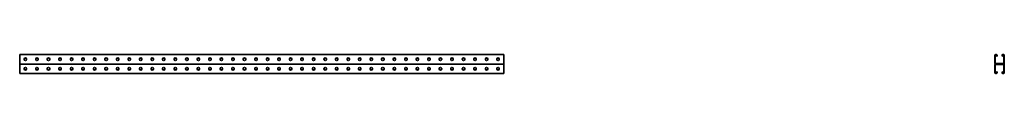
# Model space of a CAD drawing. Units: millimetres. Extents: x -1050 to 3221, y -3221 to 41.
# Drawn here: x -1050 to 3221, y -41 to 41 of the extents above; entities that cross this region are included whole.
import ezdxf

# ---------------------------------------------------------------- set-up
doc = ezdxf.new("R2010")
doc.units = ezdxf.units.MM
doc.linetypes.add('SLD-Сплошная', pattern=[0])

msp = doc.modelspace()

# ---------------------------------------------------------------- linework, layer by layer
at = {"color": 7, "linetype": 'SLD-Сплошная', "lineweight": 35}
for p, q in [((1050, 41), (-1050, 41)), ((-1050, 38), (-1050, 41)), ((-1050, 3), (-1050, 38)), ((-1050, 0), (-1050, 3)), ((1050, 0), (-1050, 0)), ((-1050, 0), (-1050, -3)), ((-1030.2, 19.7), (-1030.2, 21.3)), ((-1019.8, 21.3), (-1019.8, 19.7)), ((-980.2, 19.7), (-980.2, 21.3)), ((-969.8, 21.3), (-969.8, 19.7)), ((-930.2, 19.7), (-930.2, 21.3)), ((-919.8, 21.3), (-919.8, 19.7)), ((-880.2, 19.7), (-880.2, 21.3)), ((-869.8, 21.3), (-869.8, 19.7)), ((-830.2, 19.7), (-830.2, 21.3)), ((-819.8, 21.3), (-819.8, 19.7)), ((-780.2, 19.7), (-780.2, 21.3)), ((-769.8, 21.3), (-769.8, 19.7)), ((-730.2, 19.7), (-730.2, 21.3)), ((-719.8, 21.3), (-719.8, 19.7)), ((-680.2, 19.7), (-680.2, 21.3)), ((-669.8, 21.3), (-669.8, 19.7)), ((-630.2, 19.7), (-630.2, 21.3)), ((-619.8, 21.3), (-619.8, 19.7)), ((-580.2, 19.7), (-580.2, 21.3)), ((-569.8, 21.3), (-569.8, 19.7)), ((-530.2, 19.7), (-530.2, 21.3)), ((-519.8, 21.3), (-519.8, 19.7)), ((-480.2, 19.7), (-480.2, 21.3)), ((-469.8, 21.3), (-469.8, 19.7)), ((-430.2, 19.7), (-430.2, 21.3)), ((-419.8, 21.3), (-419.8, 19.7)), ((-380.2, 19.7), (-380.2, 21.3)), ((-369.8, 21.3), (-369.8, 19.7)), ((-330.2, 19.7), (-330.2, 21.3)), ((-319.8, 21.3), (-319.8, 19.7)), ((-280.2, 19.7), (-280.2, 21.3)), ((-269.8, 21.3), (-269.8, 19.7)), ((-230.2, 19.7), (-230.2, 21.3)), ((-219.8, 21.3), (-219.8, 19.7)), ((-180.2, 19.7), (-180.2, 21.3)), ((-169.8, 21.3), (-169.8, 19.7)), ((-130.2, 19.7), (-130.2, 21.3)), ((-119.8, 21.3), (-119.8, 19.7)), ((-80.2, 19.7), (-80.2, 21.3)), ((-69.8, 21.3), (-69.8, 19.7)), ((-30.2, 19.7), (-30.2, 21.3)), ((-19.8, 21.3), (-19.8, 19.7)), ((19.8, 21.3), (19.8, 19.7)), ((30.2, 19.7), (30.2, 21.3)), ((69.8, 21.3), (69.8, 19.7)), ((80.2, 19.7), (80.2, 21.3)), ((119.8, 21.3), (119.8, 19.7)), ((130.2, 19.7), (130.2, 21.3)), ((169.8, 21.3), (169.8, 19.7)), ((180.2, 19.7), (180.2, 21.3)), ((219.8, 21.3), (219.8, 19.7)), ((230.2, 19.7), (230.2, 21.3)), ((269.8, 21.3), (269.8, 19.7)), ((280.2, 19.7), (280.2, 21.3)), ((319.8, 21.3), (319.8, 19.7)), ((330.2, 19.7), (330.2, 21.3)), ((369.8, 21.3), (369.8, 19.7)), ((380.2, 19.7), (380.2, 21.3)), ((419.8, 21.3), (419.8, 19.7)), ((430.2, 19.7), (430.2, 21.3)), ((469.8, 21.3), (469.8, 19.7)), ((480.2, 19.7), (480.2, 21.3)), ((519.8, 21.3), (519.8, 19.7)), ((530.2, 19.7), (530.2, 21.3)), ((569.8, 21.3), (569.8, 19.7)), ((580.2, 19.7), (580.2, 21.3)), ((619.8, 21.3), (619.8, 19.7)), ((630.2, 19.7), (630.2, 21.3)), ((669.8, 21.3), (669.8, 19.7)), ((680.2, 19.7), (680.2, 21.3)), ((719.8, 21.3), (719.8, 19.7)), ((730.2, 19.7), (730.2, 21.3)), ((769.8, 21.3), (769.8, 19.7)), ((780.2, 19.7), (780.2, 21.3)), ((819.8, 21.3), (819.8, 19.7)), ((830.2, 19.7), (830.2, 21.3)), ((869.8, 21.3), (869.8, 19.7)), ((880.2, 19.7), (880.2, 21.3)), ((919.8, 21.3), (919.8, 19.7)), ((930.2, 19.7), (930.2, 21.3)), ((969.8, 21.3), (969.8, 19.7)), ((980.2, 19.7), (980.2, 21.3)), ((1019.8, 21.3), (1019.8, 19.7)), ((1030.2, 19.7), (1030.2, 21.3)), ((1050, 38), (1050, 41)), ((1050, 3), (1050, 38)), ((1050, 0), (1050, 3)), ((1050, 0), (1050, -3)), ((3179.5, 3), (3179.5, 38)), ((3181.5, 38), (3181.5, 39)), ((3182.5, 39), (3181.5, 39)), ((3181.5, 3), (3181.5, 38)), ((3181.5, 3), (3181.5, 2)), ((3182.5, 2), (3181.5, 2)), ((3182.5, 41), (3186, 41)), ((3182.5, 39), (3186, 39)), ((3182.5, 2), (3217.5, 2)), ((3217.5, 0), (3182.5, 0)), ((3186, 39), (3187, 39)), ((3187, 38), (3187, 39)), ((3187, 38), (3187, 34)), ((3189, 34), (3187, 34)), ((3189, 38), (3189, 34)), ((3211, 38), (3211, 34)), ((3211, 34), (3213, 34)), ((3213, 38), (3213, 39)), ((3214, 39), (3213, 39)), ((3213, 38), (3213, 34)), ((3217.5, 41), (3214, 41)), ((3217.5, 39), (3214, 39)), ((3217.5, 39), (3218.5, 39)), ((3217.5, 2), (3218.5, 2)), ((3218.5, 38), (3218.5, 39)), ((3218.5, 3), (3218.5, 38)), ((3218.5, 3), (3218.5, 2)), ((3220.5, 3), (3220.5, 38)), ((-1050, -3), (-1050, -38)), ((-1050, -38), (-1050, -41)), ((1050, -41), (-1050, -41)), ((-1030.2, -19.7), (-1030.2, -21.3)), ((-1019.8, -21.3), (-1019.8, -19.7)), ((-980.2, -19.7), (-980.2, -21.3)), ((-969.8, -21.3), (-969.8, -19.7)), ((-930.2, -19.7), (-930.2, -21.3)), ((-919.8, -21.3), (-919.8, -19.7)), ((-880.2, -19.7), (-880.2, -21.3)), ((-869.8, -21.3), (-869.8, -19.7)), ((-830.2, -19.7), (-830.2, -21.3)), ((-819.8, -21.3), (-819.8, -19.7)), ((-780.2, -19.7), (-780.2, -21.3)), ((-769.8, -21.3), (-769.8, -19.7)), ((-730.2, -19.7), (-730.2, -21.3)), ((-719.8, -21.3), (-719.8, -19.7)), ((-680.2, -19.7), (-680.2, -21.3)), ((-669.8, -21.3), (-669.8, -19.7)), ((-630.2, -19.7), (-630.2, -21.3)), ((-619.8, -21.3), (-619.8, -19.7)), ((-580.2, -19.7), (-580.2, -21.3)), ((-569.8, -21.3), (-569.8, -19.7)), ((-530.2, -19.7), (-530.2, -21.3)), ((-519.8, -21.3), (-519.8, -19.7)), ((-480.2, -19.7), (-480.2, -21.3)), ((-469.8, -21.3), (-469.8, -19.7)), ((-430.2, -19.7), (-430.2, -21.3)), ((-419.8, -21.3), (-419.8, -19.7)), ((-380.2, -19.7), (-380.2, -21.3)), ((-369.8, -21.3), (-369.8, -19.7)), ((-330.2, -19.7), (-330.2, -21.3)), ((-319.8, -21.3), (-319.8, -19.7)), ((-280.2, -19.7), (-280.2, -21.3)), ((-269.8, -21.3), (-269.8, -19.7)), ((-230.2, -19.7), (-230.2, -21.3)), ((-219.8, -21.3), (-219.8, -19.7)), ((-180.2, -19.7), (-180.2, -21.3)), ((-169.8, -21.3), (-169.8, -19.7)), ((-130.2, -19.7), (-130.2, -21.3)), ((-119.8, -21.3), (-119.8, -19.7)), ((-80.2, -19.7), (-80.2, -21.3)), ((-69.8, -21.3), (-69.8, -19.7)), ((-30.2, -19.7), (-30.2, -21.3)), ((-19.8, -21.3), (-19.8, -19.7)), ((19.8, -21.3), (19.8, -19.7)), ((30.2, -19.7), (30.2, -21.3)), ((69.8, -21.3), (69.8, -19.7)), ((80.2, -19.7), (80.2, -21.3)), ((119.8, -21.3), (119.8, -19.7)), ((130.2, -19.7), (130.2, -21.3)), ((169.8, -21.3), (169.8, -19.7)), ((180.2, -19.7), (180.2, -21.3)), ((219.8, -21.3), (219.8, -19.7)), ((230.2, -19.7), (230.2, -21.3)), ((269.8, -21.3), (269.8, -19.7)), ((280.2, -19.7), (280.2, -21.3)), ((319.8, -21.3), (319.8, -19.7)), ((330.2, -19.7), (330.2, -21.3)), ((369.8, -21.3), (369.8, -19.7)), ((380.2, -19.7), (380.2, -21.3)), ((419.8, -21.3), (419.8, -19.7)), ((430.2, -19.7), (430.2, -21.3)), ((469.8, -21.3), (469.8, -19.7)), ((480.2, -19.7), (480.2, -21.3)), ((519.8, -21.3), (519.8, -19.7)), ((530.2, -19.7), (530.2, -21.3)), ((569.8, -21.3), (569.8, -19.7)), ((580.2, -19.7), (580.2, -21.3)), ((619.8, -21.3), (619.8, -19.7)), ((630.2, -19.7), (630.2, -21.3)), ((669.8, -21.3), (669.8, -19.7)), ((680.2, -19.7), (680.2, -21.3)), ((719.8, -21.3), (719.8, -19.7)), ((730.2, -19.7), (730.2, -21.3)), ((769.8, -21.3), (769.8, -19.7)), ((780.2, -19.7), (780.2, -21.3)), ((819.8, -21.3), (819.8, -19.7)), ((830.2, -19.7), (830.2, -21.3)), ((869.8, -21.3), (869.8, -19.7)), ((880.2, -19.7), (880.2, -21.3)), ((919.8, -21.3), (919.8, -19.7)), ((930.2, -19.7), (930.2, -21.3)), ((969.8, -21.3), (969.8, -19.7)), ((980.2, -19.7), (980.2, -21.3)), ((1019.8, -21.3), (1019.8, -19.7)), ((1030.2, -19.7), (1030.2, -21.3)), ((1050, -3), (1050, -38)), ((1050, -38), (1050, -41)), ((3179.5, -3), (3179.5, -38)), ((3181.5, -3), (3181.5, -2)), ((3182.5, -2), (3181.5, -2)), ((3181.5, -3), (3181.5, -38)), ((3181.5, -38), (3181.5, -39)), ((3182.5, -39), (3181.5, -39)), ((3217.5, -2), (3182.5, -2)), ((3182.5, -39), (3186, -39)), ((3182.5, -41), (3186, -41)), ((3186, -39), (3187, -39)), ((3189, -34), (3187, -34)), ((3187, -38), (3187, -34)), ((3187, -38), (3187, -39)), ((3189, -38), (3189, -34)), ((3211, -34), (3213, -34)), ((3211, -38), (3211, -34)), ((3213, -38), (3213, -34)), ((3213, -38), (3213, -39)), ((3214, -39), (3213, -39)), ((3217.5, -39), (3214, -39)), ((3217.5, -41), (3214, -41)), ((3217.5, -2), (3218.5, -2)), ((3217.5, -39), (3218.5, -39)), ((3218.5, -3), (3218.5, -2)), ((3218.5, -3), (3218.5, -38)), ((3218.5, -38), (3218.5, -39)), ((3220.5, -3), (3220.5, -38))]:
    msp.add_line(p, q, dxfattribs=at)
for centre, radius, start, end in [((-1025, 21.3), 5.2, 0, 180), ((-1025, 19.7), 5.2, 180, 0), ((-975, 21.3), 5.2, 0, 180), ((-975, 19.7), 5.2, 180, 0), ((-925, 21.3), 5.2, 0, 180), ((-925, 19.7), 5.2, 180, 0), ((-875, 21.3), 5.2, 0, 180), ((-875, 19.7), 5.2, 180, 0), ((-825, 21.3), 5.2, 0, 180), ((-825, 19.7), 5.2, 180, 0), ((-775, 21.3), 5.2, 0, 180), ((-775, 19.7), 5.2, 180, 0), ((-725, 21.3), 5.2, 0, 180), ((-725, 19.7), 5.2, 180, 0), ((-675, 21.3), 5.2, 0, 180), ((-675, 19.7), 5.2, 180, 0), ((-625, 21.3), 5.2, 0, 180), ((-625, 19.7), 5.2, 180, 0), ((-575, 21.3), 5.2, 0, 180), ((-575, 19.7), 5.2, 180, 0), ((-525, 21.3), 5.2, 0, 180), ((-525, 19.7), 5.2, 180, 0), ((-475, 21.3), 5.2, 0, 180), ((-475, 19.7), 5.2, 180, 0), ((-425, 21.3), 5.2, 0, 180), ((-425, 19.7), 5.2, 180, 0), ((-375, 21.3), 5.2, 0, 180), ((-375, 19.7), 5.2, 180, 0), ((-325, 21.3), 5.2, 0, 180), ((-325, 19.7), 5.2, 180, 0), ((-275, 21.3), 5.2, 0, 180), ((-275, 19.7), 5.2, 180, 0), ((-225, 21.3), 5.2, 0, 180), ((-225, 19.7), 5.2, 180, 0), ((-175, 21.3), 5.2, 0, 180), ((-175, 19.7), 5.2, 180, 0), ((-125, 21.3), 5.2, 0, 180), ((-125, 19.7), 5.2, 180, 0), ((-75, 21.3), 5.2, 0, 180), ((-75, 19.7), 5.2, 180, 0), ((-25, 21.3), 5.2, 0, 180), ((-25, 19.7), 5.2, 180, 0), ((25, 21.3), 5.2, 0, 180), ((25, 19.7), 5.2, 180, 0), ((75, 21.3), 5.2, 0, 180), ((75, 19.7), 5.2, 180, 0), ((125, 21.3), 5.2, 0, 180), ((125, 19.7), 5.2, 180, 0), ((175, 21.3), 5.2, 0, 180), ((175, 19.7), 5.2, 180, 0), ((225, 21.3), 5.2, 0, 180), ((225, 19.7), 5.2, 180, 0), ((275, 21.3), 5.2, 0, 180), ((275, 19.7), 5.2, 180, 0), ((325, 21.3), 5.2, 0, 180), ((325, 19.7), 5.2, 180, 0), ((375, 21.3), 5.2, 0, 180), ((375, 19.7), 5.2, 180, 0), ((425, 21.3), 5.2, 0, 180), ((425, 19.7), 5.2, 180, 0), ((475, 21.3), 5.2, 0, 180), ((475, 19.7), 5.2, 180, 0), ((525, 21.3), 5.2, 0, 180), ((525, 19.7), 5.2, 180, 0), ((575, 21.3), 5.2, 0, 180), ((575, 19.7), 5.2, 180, 0), ((625, 21.3), 5.2, 0, 180), ((625, 19.7), 5.2, 180, 0), ((675, 21.3), 5.2, 0, 180), ((675, 19.7), 5.2, 180, 0), ((725, 21.3), 5.2, 0, 180), ((725, 19.7), 5.2, 180, 0), ((775, 21.3), 5.2, 0, 180), ((775, 19.7), 5.2, 180, 0), ((825, 21.3), 5.2, 0, 180), ((825, 19.7), 5.2, 180, 0), ((875, 21.3), 5.2, 0, 180), ((875, 19.7), 5.2, 180, 0), ((925, 21.3), 5.2, 0, 180), ((925, 19.7), 5.2, 180, 0), ((975, 21.3), 5.2, 0, 180), ((975, 19.7), 5.2, 180, 0), ((1025, 21.3), 5.2, 0, 180), ((1025, 19.7), 5.2, 180, 0), ((3182.5, 38), 3, 90, 180), ((3182.5, 3), 3, 180, 270), ((3182.5, -3), 3, 90, 180), ((3186, 38), 3, 0, 90), ((3214, 38), 3, 90, 180), ((3217.5, 38), 3, 0, 90), ((3217.5, 3), 3, 270, 0), ((3217.5, -3), 3, 0, 90), ((-1025, -19.7), 5.2, 0, 180), ((-1025, -21.3), 5.2, 180, 0), ((-975, -19.7), 5.2, 0, 180), ((-975, -21.3), 5.2, 180, 0), ((-925, -19.7), 5.2, 0, 180), ((-925, -21.3), 5.2, 180, 0), ((-875, -19.7), 5.2, 0, 180), ((-875, -21.3), 5.2, 180, 0), ((-825, -19.7), 5.2, 0, 180), ((-825, -21.3), 5.2, 180, 0), ((-775, -19.7), 5.2, 0, 180), ((-775, -21.3), 5.2, 180, 0), ((-725, -19.7), 5.2, 0, 180), ((-725, -21.3), 5.2, 180, 0), ((-675, -19.7), 5.2, 0, 180), ((-675, -21.3), 5.2, 180, 0), ((-625, -19.7), 5.2, 0, 180), ((-625, -21.3), 5.2, 180, 0), ((-575, -19.7), 5.2, 0, 180), ((-575, -21.3), 5.2, 180, 0), ((-525, -19.7), 5.2, 0, 180), ((-525, -21.3), 5.2, 180, 0), ((-475, -19.7), 5.2, 0, 180), ((-475, -21.3), 5.2, 180, 0), ((-425, -19.7), 5.2, 0, 180), ((-425, -21.3), 5.2, 180, 0), ((-375, -19.7), 5.2, 0, 180), ((-375, -21.3), 5.2, 180, 0), ((-325, -19.7), 5.2, 0, 180), ((-325, -21.3), 5.2, 180, 0), ((-275, -19.7), 5.2, 0, 180), ((-275, -21.3), 5.2, 180, 0), ((-225, -19.7), 5.2, 0, 180), ((-225, -21.3), 5.2, 180, 0), ((-175, -19.7), 5.2, 0, 180), ((-175, -21.3), 5.2, 180, 0), ((-125, -19.7), 5.2, 0, 180), ((-125, -21.3), 5.2, 180, 0), ((-75, -19.7), 5.2, 0, 180), ((-75, -21.3), 5.2, 180, 0), ((-25, -19.7), 5.2, 0, 180), ((-25, -21.3), 5.2, 180, 0), ((25, -19.7), 5.2, 0, 180), ((25, -21.3), 5.2, 180, 0), ((75, -19.7), 5.2, 0, 180), ((75, -21.3), 5.2, 180, 0), ((125, -19.7), 5.2, 0, 180), ((125, -21.3), 5.2, 180, 0), ((175, -19.7), 5.2, 0, 180), ((175, -21.3), 5.2, 180, 0), ((225, -19.7), 5.2, 0, 180), ((225, -21.3), 5.2, 180, 0), ((275, -19.7), 5.2, 0, 180), ((275, -21.3), 5.2, 180, 0), ((325, -19.7), 5.2, 0, 180), ((325, -21.3), 5.2, 180, 0), ((375, -19.7), 5.2, 0, 180), ((375, -21.3), 5.2, 180, 0), ((425, -19.7), 5.2, 0, 180), ((425, -21.3), 5.2, 180, 0), ((475, -19.7), 5.2, 0, 180), ((475, -21.3), 5.2, 180, 0), ((525, -19.7), 5.2, 0, 180), ((525, -21.3), 5.2, 180, 0), ((575, -19.7), 5.2, 0, 180), ((575, -21.3), 5.2, 180, 0), ((625, -19.7), 5.2, 0, 180), ((625, -21.3), 5.2, 180, 0), ((675, -19.7), 5.2, 0, 180), ((675, -21.3), 5.2, 180, 0), ((725, -19.7), 5.2, 0, 180), ((725, -21.3), 5.2, 180, 0), ((775, -19.7), 5.2, 0, 180), ((775, -21.3), 5.2, 180, 0), ((825, -19.7), 5.2, 0, 180), ((825, -21.3), 5.2, 180, 0), ((875, -19.7), 5.2, 0, 180), ((875, -21.3), 5.2, 180, 0), ((925, -19.7), 5.2, 0, 180), ((925, -21.3), 5.2, 180, 0), ((975, -19.7), 5.2, 0, 180), ((975, -21.3), 5.2, 180, 0), ((1025, -19.7), 5.2, 0, 180), ((1025, -21.3), 5.2, 180, 0), ((3182.5, -38), 3, 180, 270), ((3186, -38), 3, 270, 0), ((3214, -38), 3, 180, 270), ((3217.5, -38), 3, 270, 0)]:
    msp.add_arc(centre, radius, start, end, dxfattribs=at)

doc.saveas('drawing.dxf')
